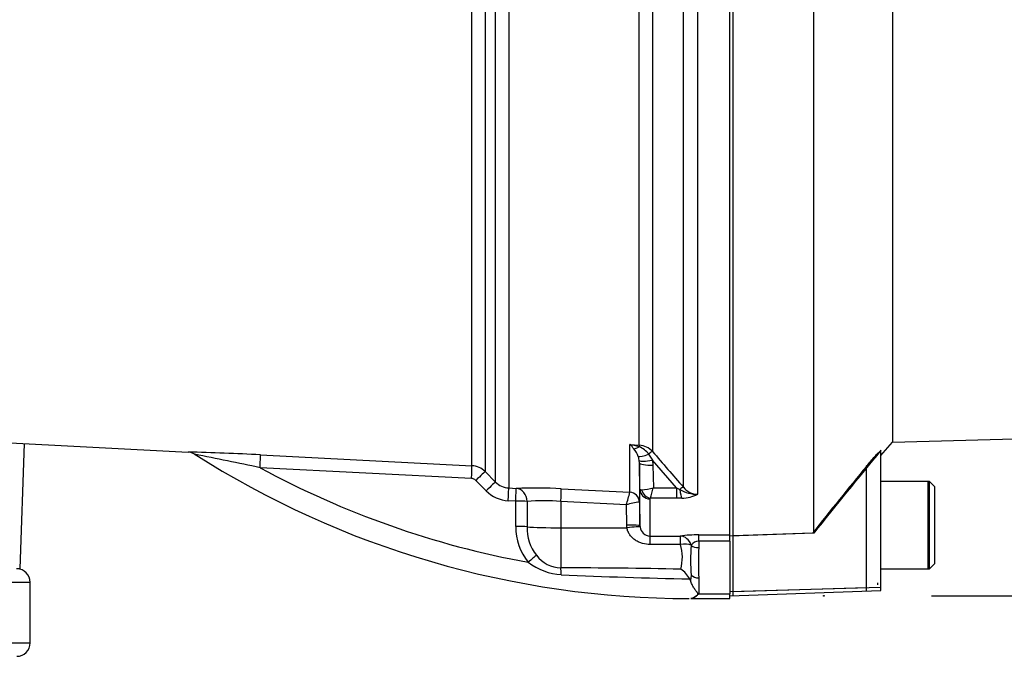
# Model space of a CAD drawing. Units: millimetres. Extents: x 0 to 594, y 0 to 420.
# Drawn here: x 134 to 148, y 203 to 212 of the extents above; entities that cross this region are included whole.
import ezdxf
from ezdxf.enums import TextEntityAlignment as Align
from ezdxf.lldxf.tags import DXFTag

# ---------------------------------------------------------------- set-up
doc = ezdxf.new("R2010")
doc.units = ezdxf.units.MM
for name, color, linetype in [('Default', 7, 'Continuous'), ('II0-20SHORT-STD', 7, 'Continuous'), ('II3-01-STD', 7, 'Continuous'), ('II3-02B3B4_F16-S', 7, 'Continuous'), ('PART4', 7, 'Continuous'), ('TSH-1', 7, 'Continuous')]:
    doc.layers.add(name, color=color, linetype=linetype)
doc.styles.add('SEACAD_Arial', font='arial.ttf')
tags = doc.linetypes.add('HIDDEN2', pattern=[4.7625, 3.175, -1.5875]).pattern_tags.tags
tags[6:7] = [DXFTag(74, 4), DXFTag(75, 0), DXFTag(340, '0'), DXFTag(46, 0.0), DXFTag(50, 0.0), DXFTag(44, 0.0), DXFTag(45, 0.0)]
tags[4:5] = [DXFTag(74, 4), DXFTag(75, 0), DXFTag(340, '0'), DXFTag(46, 0.0), DXFTag(50, 0.0), DXFTag(44, 0.0), DXFTag(45, 0.0)]
doc.dimstyles.new('ISO-InstDr', dxfattribs={"dimtxt": 3.2, "dimasz": 4.48, "dimexe": 1.6, "dimexo": 1.6, "dimgap": 0.8, "dimtad": 1, "dimdec": 0, "dimlfac": 10, "dimzin": 0, "dimdsep": 46, "dimtxsty": 'SEACAD_Arial', "dimblk1": '_SE_FILLED', "dimblk2": '_SE_FILLED', "dimsah": 1, "dimcen": 1.6, "dimadec": 0, "dimazin": 0, "dimtfac": 0.5, "dimtofl": 0, "dimtmove": 0, "dimatfit": 3, "dimfxl": 1, "dimtzin": 0, "dimarcsym": 0})

# ---------------------------------------------------------------- blocks, each defined once
blk = doc.blocks.new('SE3')
at = {"layer": 'II0-20SHORT-STD', "color": 7, "linetype": 'Continuous'}
for p, q in [((144.332, 204.822), (144.332, 214.461)), ((146.319, 204.047), (146.319, 205.861)), ((147.232, 205.631), (146.532, 205.631)), ((147.232, 204.331), (147.232, 205.631)), ((145.512, 204.861), (144.332, 204.822)), ((144.332, 203.992), (144.332, 204.822)), ((146.532, 204.331), (147.232, 204.331)), ((146.482, 204.123), (146.482, 204.096)), ((146.319, 204.047), (144.332, 203.992)), ((144.332, 203.932), (144.332, 203.992)), ((146.319, 204.001), (146.319, 204.047))]:
    blk.add_line(p, q, dxfattribs=at)
blk.add_arc((216.623, 148.296), 90.864, 140.68948, 141.49971, dxfattribs=at)
blk.add_open_spline([(146.319, 205.861), (146.339, 205.886), (146.359, 205.91), (146.4, 205.957), (146.42, 205.981), (146.459, 206.023), (146.477, 206.043), (146.497, 206.062), (146.503, 206.067), (146.51, 206.073), (146.512, 206.073), (146.512, 206.071)], degree=3, knots=[0, 0, 0, 0, 0.25, 0.25, 0.5, 0.5, 0.75, 0.75, 0.875, 0.875, 1, 1, 1, 1], dxfattribs=at)
at = {"layer": 'II3-01-STD', "color": 7, "linetype": 'Continuous'}
for p, q in [((140.45, 205.864), (140.45, 214.813)), ((140.646, 214.81), (140.646, 205.777)), ((140.801, 205.622), (140.801, 214.814)), ((140.997, 214.818), (140.997, 205.534)), ((142.938, 206.171), (142.938, 214.372)), ((143.135, 214.364), (143.135, 206.076)), ((143.594, 205.547), (143.594, 214.397)), ((143.806, 214.29), (143.806, 205.44)), ((130.854, 206.35), (136.232, 206.068)), ((133.734, 204.331), (133.799, 206.195)), ((142.799, 206.179), (142.938, 206.171)), ((142.799, 205.471), (142.799, 206.179)), ((137.306, 206.026), (140.45, 205.864)), ((142.938, 205.944), (142.924, 206.004)), ((143.076, 206.038), (143.134, 205.946)), ((142.941, 205.905), (142.938, 205.944)), ((142.941, 205.905), (142.941, 205.324)), ((142.947, 205.511), (142.941, 205.905)), ((143.491, 205.535), (143.134, 205.946)), ((143.134, 205.946), (143.141, 205.874)), ((143.141, 205.874), (143.147, 205.535)), ((140.442, 205.675), (137.3, 205.836)), ((140.646, 205.777), (140.801, 205.622)), ((140.662, 205.491), (140.508, 205.646)), ((140.997, 205.534), (141.108, 205.528)), ((141.779, 205.522), (142.799, 205.47)), ((142.799, 205.47), (142.799, 205.471)), ((142.947, 204.974), (142.947, 205.511)), ((143.147, 205.535), (143.491, 205.535)), ((143.491, 205.535), (143.54, 205.511)), ((143.491, 205.535), (143.491, 205.381)), ((141.1, 205.339), (140.989, 205.345)), ((141.1, 204.962), (141.1, 205.339)), ((141.269, 205.334), (141.269, 204.957)), ((141.772, 205.334), (141.772, 204.942)), ((142.746, 205.284), (141.772, 205.334)), ((142.751, 204.981), (142.746, 205.284)), ((142.941, 205.324), (142.94, 205.325)), ((142.941, 205.324), (142.947, 204.974)), ((143.097, 205.372), (143.097, 204.818)), ((143.491, 205.381), (143.104, 205.381)), ((143.572, 205.384), (143.491, 205.381)), ((142.754, 204.941), (142.751, 204.981)), ((142.947, 204.974), (142.949, 204.956)), ((141.772, 204.942), (142.754, 204.941)), ((141.772, 204.942), (141.772, 204.345)), ((143.097, 204.818), (143.548, 204.819)), ((143.822, 204.835), (144.282, 204.835)), ((143.822, 204.741), (143.822, 204.835)), ((144.282, 204.741), (144.282, 204.831)), ((143.552, 204.694), (143.101, 204.694)), ((143.709, 204.686), (143.71, 204.68)), ((143.822, 204.741), (143.822, 204.648)), ((144.282, 204.741), (143.822, 204.741)), ((144.282, 204.741), (144.282, 203.959)), ((133.734, 204.331), (133.679, 204.331)), ((143.71, 204.238), (143.7, 204.156)), ((143.7, 204.156), (143.688, 204.183)), ((143.822, 204.197), (143.822, 203.959)), ((143.822, 203.959), (144.282, 203.959)), ((144.282, 203.891), (144.282, 203.959)), ((143.707, 203.891), (143.707, 203.891)), ((143.707, 203.891), (144.282, 203.891))]:
    blk.add_line(p, q, dxfattribs=at)
for centre, radius, start, end in [((142.468, 205.817), 0.491, 37.588, 47.4877), ((142.595, 204.998), 1.199, 73.4231, 80.1686), ((142.825, 205.861), 0.308, 35.1325, 68.6349), ((142.92, 205.882), 0.289, 42.0791, 86.393), ((135.262, 167.029), 39.051, 87.0001, 88.5811), ((136.222, 205.88), 0.188, 55.9076, 86.9541), ((143.682, 217.573), 13.682, 237.4444, 270), ((106.997, 61.178), 147.798, 78.16844, 78.55403), ((142.557, 205.863), 0.392, 20.9896, 40.2985), ((208.595, 262.393), 86.352, 220.70596, 221.17106), ((140.434, 205.565), 0.3, 44.9955, 87.0145), ((143.682, 217.573), 13.36, 241.4665, 259.6767), ((140.437, 205.576), 0.0998, 44.8812, 86.9725), ((141.013, 205.832), 0.298, 224.7313, 267.0033), ((141.015, 205.842), 0.498, 224.8353, 267.0133), ((141.376, 197.985), 7.548, 86.9412, 92.0331), ((116.798, 212.796), 27.013, 343.8538, 344.2639), ((142.955, 206.193), 0.685, 271.5292, 286.2615), ((141.173, 206.002), 2.028, 342.1651, 346.6817), ((143.802, 205.96), 0.52, 239.7619, 270.5177), ((143.56, 205.948), 0.565, 271.246, 295.8959), ((143.812, 205.716), 0.276, 217.9572, 268.8245), ((141.518, 201.873), 3.47, 85.8028, 94.1133), ((143.139, 203.886), 1.452, 97.8751, 105.6967), ((143.109, 205.37), 0.0121, 118.5647, 173.6582), ((141.9, 204.945), 0.8, 178.815, 220.1084), ((141.919, 204.938), 0.65, 178.2874, 218.5172), ((143.102, 204.973), 0.154, 186.0918, 268.2495), ((143.807, 202.73), 2.106, 89.604, 97.0714), ((142.917, 204.505), 0.662, 344.2755, 16.5685), ((146.773, 204.459), 3.072, 175.8742, 184.1258), ((143.821, 204.601), 0.14, 89.464, 142.8339), ((141.786, 204.814), 0.469, 216.8111, 268.2824), ((149.327, 204.423), 5.509, 177.6546, 182.3454), ((141.824, 205.114), 0.869, 231.8961, 266.9542), ((141.993, 142.979), 61.366, 88.54218, 90.20698), ((144.843, 268.446), 64.274, 267.26679, 268.97051), ((143.365, 204.013), 0.365, 27.6881, 58.7324)]:
    blk.add_arc(centre, radius, start, end, dxfattribs=at)
for centre, major_axis, ratio, start_param, end_param in [((142.943, 206.284), (-0.125, -0.156), 0.484098, 0.390962, 0.980698), ((142.933, 206.079), (0.0061, 0.0998), 0.010763, 0.391209, 0.814058), ((137.295, 205.827), (0.01, 0.2), 0.02264, 4.759604, 6.226866), ((143.1, 206.092), (-0.182, -0.083), 0.201807, 0.172717, 1.347654), ((143.064, 206.011), (0.0759, 0.0652), 0.13258, 0.273362, 1.300341), ((140.44, 205.665), (0.01, 0.2), 0.011133, 4.763553, 6.222292), ((143.134, 205.981), (-0.197, -0.035), 0.171044, 0.07101, 1.540383), ((143.141, 205.908), (-0.2, -0.003), 0.173628, 0.006155, 1.56814), ((140.505, 205.636), (0.142, 0.141), 0.026364, 0.042945, 1.525555), ((140.659, 205.481), (0.142, 0.141), 0.027045, 0.041861, 1.525958), ((140.987, 205.335), (0.01, 0.2), 0.008599, 4.764038, 6.225277), ((141.098, 205.329), (0.01, 0.2), 0.008145, 4.764112, 6.225218), ((141.098, 205.329), (-0.009, 0.2), 0.856022, 4.701994, 6.170881), ((141.768, 205.324), (0.01, 0.2), 0.014774, 4.765566, 6.187144), ((142.791, 205.322), (0.15, 0), 0.995222, 0.017453, 1.518436), ((142.791, 205.321), (0.086, -0.123), 0.987643, 0.993064, 2.475336), ((143.097, 205.513), (0.15, 0), 0.944294, 3.159046, 4.712389), ((143.104, 205.523), (-0.085, 0.124), 0.849527, 1.145873, 2.461878), ((143.523, 205.48), (0.0753, 0.0658), 0.131656, 0.254663, 1.241637), ((143.572, 205.572), (0.014, -0.2), 0.190571, 5.01153, 5.937842), ((141.098, 205.329), (0.2, 0), 0.051203, 0.544033, 1.559952), ((142.748, 204.97), (0.2, 0.003), 0.052027, 0.001619, 1.552441), ((141.098, 204.952), (0.2, 0), 0.051268, 0.544643, 1.560265), ((141.782, 204.973), (-0.6, 0), 0.052336, 0.544677, 1.553343), ((142.75, 204.931), (0.198, 0.026), 0.049672, 0.011932, 1.546775), ((143.097, 204.619), (0, 0.2), 0.019453, -1.190057, -0.083848), ((143.548, 204.62), (-0.029, 0.198), 0.863542, 4.922754, 6.114733), ((143.548, 204.62), (0, 0.2), 0.019421, -1.194074, -0.084663), ((143.548, 204.62), (0.197, 0.033), 0.360997, 0.55721, 1.492361), ((143.822, 204.726), (-0.14, 0), 0.557371, 0.640424, 1.570796), ((141.286, 204.419), (0.151, 0.132), 0.032598, 0.574757, 1.529819), ((141.768, 204.175), (-0.003, 0.2), 0.060096, -1.212249, -0.560585), ((143.822, 204.298), (-0.14, 0), 0.716143, 0.640424, 1.570796)]:
    blk.add_ellipse(centre, major_axis=major_axis, ratio=ratio, start_param=start_param, end_param=end_param, dxfattribs=at)
for points, knots in [([(142.947, 205.511), (142.948, 205.51), (142.95, 205.51), (142.958, 205.509), (142.965, 205.508), (142.973, 205.508)], [0, 0, 0, 0, 0.5, 0.5, 1, 1, 1, 1]), ([(143.101, 204.694), (143.062, 204.694), (143.024, 204.699), (142.968, 204.715), (142.95, 204.721), (142.915, 204.737), (142.898, 204.746), (142.866, 204.768), (142.851, 204.779), (142.823, 204.805), (142.81, 204.82), (142.787, 204.851), (142.778, 204.867), (142.763, 204.903), (142.757, 204.922), (142.754, 204.941)], [0, 0, 0, 0, 0.25, 0.25, 0.375, 0.375, 0.5, 0.5, 0.625, 0.625, 0.75, 0.75, 0.875, 0.875, 1, 1, 1, 1]), ([(143.707, 203.891), (143.722, 203.891), (143.74, 203.898), (143.77, 203.917), (143.781, 203.924), (143.796, 203.937), (143.801, 203.942), (143.807, 203.95), (143.809, 203.953), (143.811, 203.959), (143.81, 203.963), (143.808, 203.969), (143.806, 203.972), (143.801, 203.978), (143.799, 203.982), (143.792, 203.991), (143.786, 203.998), (143.771, 204.019), (143.76, 204.034), (143.741, 204.065), (143.731, 204.082), (143.714, 204.117), (143.706, 204.136), (143.7, 204.156)], [0, 0, 0, 0, 0.25, 0.25, 0.375, 0.375, 0.4375, 0.4375, 0.46875, 0.46875, 0.5, 0.5, 0.53125, 0.53125, 0.5625, 0.5625, 0.625, 0.625, 0.75, 0.75, 0.875, 0.875, 1, 1, 1, 1]), ([(143.822, 203.959), (143.811, 203.949), (143.801, 203.939), (143.78, 203.923), (143.77, 203.915), (143.74, 203.898), (143.721, 203.891), (143.707, 203.891)], [0, 0, 0, 0, 0.25, 0.25, 0.5, 0.5, 1, 1, 1, 1])]:
    blk.add_open_spline(points, degree=3, knots=knots, dxfattribs=at)
at = {"layer": 'II3-02B3B4_F16-S', "color": 7, "linetype": 'Continuous'}
for p, q in [((133.882, 204.131), (131.032, 204.131)), ((133.882, 203.231), (133.882, 204.131)), ((131.075, 203.231), (133.882, 203.231))]:
    blk.add_line(p, q, dxfattribs=at)
for centre, start, end in [((133.682, 204.131), 0, 90), ((133.682, 203.231), 270, 0)]:
    blk.add_arc(centre, 0.2, start, end, dxfattribs=at)
at = {"layer": 'PART4', "color": 7, "linetype": 'Continuous'}
for p, q in [((145.532, 204.861), (145.532, 214.486)), ((144.282, 204.835), (144.282, 214.29)), ((146.701, 213.514), (146.701, 206.216)), ((146.701, 206.216), (159.412, 206.549)), ((146.532, 206.015), (146.701, 206.216)), ((146.532, 204.053), (146.532, 206.095)), ((147.252, 205.631), (146.532, 205.631)), ((147.252, 204.331), (147.252, 205.631)), ((147.332, 205.551), (147.252, 205.631)), ((147.332, 204.411), (147.332, 205.551)), ((145.532, 204.861), (144.282, 204.82)), ((147.252, 204.331), (147.332, 204.411)), ((146.532, 204.331), (147.252, 204.331)), ((146.532, 204.053), (144.282, 203.99)), ((144.282, 203.93), (146.532, 204.008)), ((146.532, 204.008), (146.532, 204.053))]:
    blk.add_line(p, q, dxfattribs=at)
at = {"layer": 'PART4', "color": 7, "linetype": 'HIDDEN2'}
blk.add_circle((145.681, 203.93), 0.00617, dxfattribs=at)
at = {"layer": 'PART4', "color": 7, "linetype": 'Continuous'}
blk.add_arc((209.679, 153.893), 81.931, 140.42019, 141.53085, dxfattribs=at)
blk = doc.blocks.new('DMBLK41')
at = {"layer": 'Default', "linetype": 'Continuous'}
for points in [[(185.431, 222.353), (184.684, 226.833), (183.938, 222.353)], [(185.431, 208.41), (183.938, 208.41), (184.684, 203.93)]]:
    blk.add_hatch(color=7, dxfattribs=at).paths.add_polyline_path(points)
at = {"layer": 'Default', "color": 7, "linetype": 'Continuous'}
for p, q in [((146.939, 226.833), (186.284, 226.833)), ((184.684, 203.93), (184.684, 226.833)), ((147.281, 203.93), (186.284, 203.93))]:
    blk.add_line(p, q, dxfattribs=at)
at = {"layer": 'Default', "color": 7, "linetype": 'Continuous', "style": 'SEACAD_Arial'}
for s, p in [(')', (180.684, 224.64)), ('9.02"', (180.684, 212.675)), ('229', (176.844, 212.675)), ('(', (180.684, 209.614)), ('ø', (180.684, 204.661))]:
    blk.add_text(s, height=3.2, rotation=90, dxfattribs=at).set_placement(p, align=Align.TOP_LEFT)
blk = doc.blocks.new('_SE_FILLED')
at = {"color": 0}
blk.add_line((0, 0), (-1, 0), dxfattribs=at)
blk.add_solid([(0, 0), (-1, -0.1665), (-1, 0.1665), (0, 0)], dxfattribs=at)

msp = doc.modelspace()

# ---------------------------------------------------------------- block references
at = {"layer": 'TSH-1'}
msp.add_blockref('SE3', (0, 0), dxfattribs=at)

# ---------------------------------------------------------------- dimensions: what is measured, and where the dimension line sits
at = {"layer": 'Default', "color": 7, "linetype": 'Continuous'}
dim = msp.add_linear_dim(base=(184.684, 226.833), p1=(145.681, 203.93), p2=(145.339, 226.833), angle=90, text='\\A1;ø <>', dimstyle='ISO-InstDr', override={"dimpost": '\\X'}, dxfattribs=at)
dim.commit()
dim.dimension.update_dxf_attribs({"geometry": 'DMBLK41', "text_midpoint": (184.684, 215.381), "dimtype": 160})

doc.saveas('drawing.dxf')
